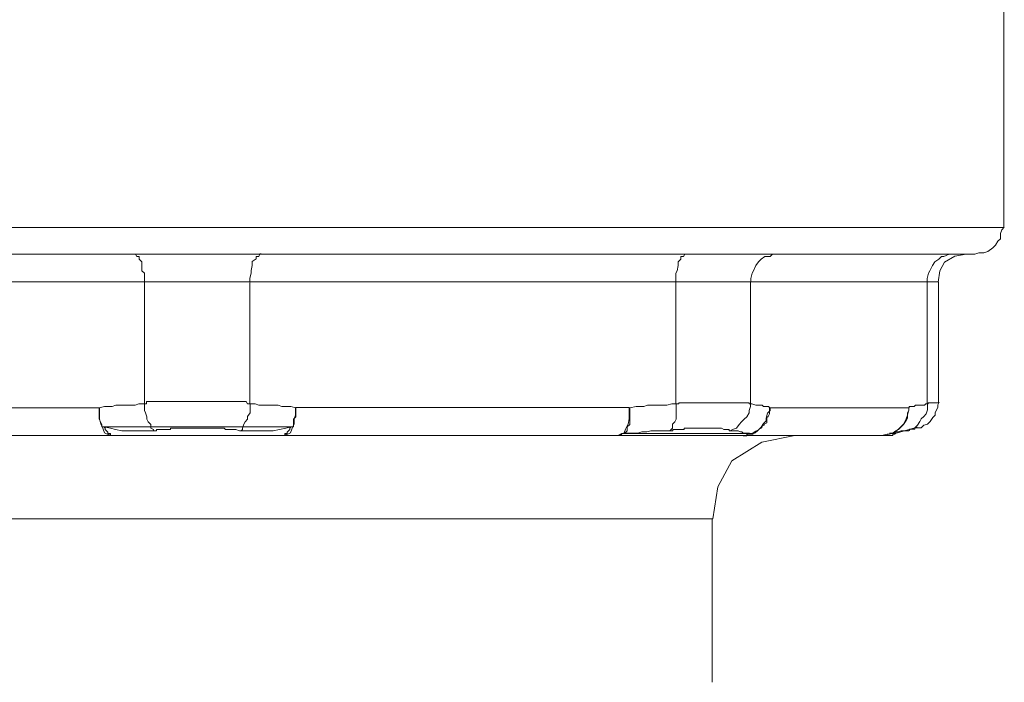
# Model space of a CAD drawing. Units: millimetres. Extents: x -8648 to 20685, y 3667 to 121930.
# Drawn here: x -2123 to -2088, y 6540 to 6564 of the extents above; entities that cross this region are included whole.
import ezdxf

# ---------------------------------------------------------------- set-up
doc = ezdxf.new("R2010")
doc.units = ezdxf.units.MM
doc.layers.add('2DH_OBP', color=51, linetype='Continuous', lineweight=18)
doc.layers.add('2DH_PLS_Z', color=240, linetype='Continuous', lineweight=35)
doc.layers.add('at_Entity', color=7, linetype='Continuous')

# ---------------------------------------------------------------- blocks, each defined once
blk = doc.blocks.new('A$C5F6165D2')
at = {"layer": 'at_Entity', "color": 7, "lineweight": 20}
for p, q in [((1105.293, 785.451), (1105.124, 785.135)), ((1105.665, 785.668), (1105.293, 785.451)), ((1106.076, 785.742), (1105.665, 785.668)), ((1105.124, 785.135), (1105.062, 784.729)), ((1099.892, 779.209), (1098.712, 778.974)), ((1098.712, 778.974), (1097.631, 778.304)), ((1097.631, 778.304), (1097.129, 777.367)), ((1097.129, 777.367), (1096.943, 776.214)), ((1096.943, 776.214), (1059.851, 776.214))]:
    blk.add_line(p, q, dxfattribs=at)
for points in [[(1107.426, 786.705), (1107.426, 801.312)], [(1049.332, 786.705), (1078.407, 786.705)], [(1078.393, 786.705), (1107.421, 786.705)], [(1106.384, 785.742), (1106.523, 785.788), (1106.707, 785.788), (1106.845, 785.834), (1107.029, 785.973), (1107.122, 786.065), (1107.214, 786.203), (1107.306, 786.295), (1107.306, 786.48), (1107.352, 786.618), (1107.444, 786.71)], [(1050.336, 785.742), (1106.366, 785.742)], [(1076.047, 785.742), (1076.14, 785.742), (1076.186, 785.65), (1076.278, 785.65), (1076.278, 785.558), (1076.37, 785.466), (1076.37, 785.328), (1076.37, 785.143), (1076.462, 785.051), (1076.462, 784.867), (1076.462, 784.729)], [(1080.259, 784.738), (1080.259, 784.876), (1080.305, 785.06), (1080.305, 785.153), (1080.351, 785.337), (1080.351, 785.475), (1080.489, 785.567), (1080.489, 785.659), (1080.581, 785.659), (1080.627, 785.752), (1080.673, 785.752)], [(1096.022, 785.742), (1095.93, 785.742), (1095.883, 785.65), (1095.791, 785.65), (1095.791, 785.558), (1095.699, 785.466), (1095.699, 785.328), (1095.653, 785.143), (1095.607, 785.051), (1095.607, 784.867), (1095.607, 784.729)], [(1099.233, 785.742), (1099.095, 785.742), (1099.003, 785.65), (1098.819, 785.65), (1098.68, 785.558), (1098.588, 785.466), (1098.496, 785.328), (1098.404, 785.143), (1098.358, 785.051), (1098.312, 784.867), (1098.312, 784.729)], [(1105.592, 785.742), (1105.454, 785.742), (1105.269, 785.65), (1105.177, 785.65), (1105.085, 785.558), (1104.947, 785.466), (1104.855, 785.328), (1104.762, 785.143), (1104.716, 785.051), (1104.67, 784.867), (1104.67, 784.729)], [(1061.151, 784.738), (1076.448, 784.738)], [(1076.462, 784.738), (1076.462, 780.361)], [(1076.462, 784.738), (1080.24, 784.738)], [(1080.259, 784.738), (1095.602, 784.738)], [(1080.259, 780.347), (1080.259, 784.724)], [(1095.607, 784.738), (1098.326, 784.738)], [(1095.607, 780.347), (1095.607, 784.724)], [(1098.303, 784.738), (1104.661, 784.738)], [(1098.303, 780.347), (1098.303, 784.724)], [(1104.661, 784.738), (1104.661, 780.361)], [(1104.661, 784.738), (1105.076, 784.738)], [(1105.076, 780.416), (1105.076, 784.747)], [(1074.836, 780.208), (1062.763, 780.208)], [(1074.836, 780.208), (1075.02, 780.255), (1075.158, 780.255), (1075.296, 780.255), (1075.435, 780.301), (1075.665, 780.301), (1075.757, 780.301), (1075.941, 780.301), (1076.126, 780.301), (1076.264, 780.347), (1076.448, 780.347), (1076.494, 780.347), (1076.54, 780.347), (1076.54, 780.439), (1076.679, 780.439), (1076.679, 780.439), (1076.679, 780.439), (1076.771, 780.439), (1076.817, 780.439), (1076.863, 780.439), (1076.909, 780.439), (1076.955, 780.439), (1077.001, 780.439), (1077.093, 780.439), (1077.093, 780.439), (1077.185, 780.439), (1077.185, 780.439), (1077.232, 780.439), (1077.278, 780.439), (1077.324, 780.439), (1077.37, 780.439), (1077.416, 780.439), (1077.508, 780.439), (1077.508, 780.439), (1077.6, 780.439), (1077.6, 780.439), (1077.692, 780.439), (1077.692, 780.439), (1077.784, 780.439), (1077.784, 780.439), (1077.923, 780.439), (1077.923, 780.439), (1077.923, 780.439), (1077.923, 780.439), (1077.923, 780.439), (1077.923, 780.439), (1077.969, 780.439), (1077.969, 780.439), (1077.969, 780.439), (1078.015, 780.439), (1078.015, 780.439), (1078.015, 780.439), (1078.015, 780.439), (1078.015, 780.439), (1078.015, 780.439), (1078.015, 780.439), (1078.015, 780.439), (1078.015, 780.439), (1078.061, 780.439), (1078.061, 780.439), (1078.061, 780.439), (1078.061, 780.439), (1078.061, 780.439), (1078.061, 780.439), (1078.107, 780.439), (1078.107, 780.439), (1078.107, 780.439), (1078.107, 780.439), (1078.107, 780.439), (1078.107, 780.439), (1078.107, 780.439), (1078.107, 780.439), (1078.199, 780.439), (1078.245, 780.439), (1078.245, 780.439), (1078.245, 780.439), (1078.291, 780.439), (1078.337, 780.439), (1078.337, 780.439), (1078.337, 780.439), (1078.383, 780.439), (1078.43, 780.439), (1078.476, 780.439), (1078.522, 780.439), (1078.614, 780.439), (1078.614, 780.439), (1078.614, 780.439), (1078.752, 780.439), (1078.752, 780.439), (1078.844, 780.439), (1078.844, 780.439), (1078.936, 780.439), (1078.936, 780.439), (1079.029, 780.439), (1079.029, 780.439), (1079.121, 780.439), (1079.167, 780.439), (1079.213, 780.439), (1079.259, 780.439), (1079.305, 780.439), (1079.351, 780.439), (1079.351, 780.439), (1079.351, 780.439), (1079.443, 780.439), (1079.443, 780.439), (1079.443, 780.439), (1079.443, 780.439), (1079.535, 780.439), (1079.581, 780.439), (1079.581, 780.439), (1079.581, 780.439), (1079.581, 780.439), (1079.628, 780.439), (1079.628, 780.439), (1079.628, 780.439), (1079.674, 780.439), (1079.674, 780.439), (1079.674, 780.439), (1079.674, 780.439), (1079.674, 780.439), (1079.674, 780.439), (1079.72, 780.439), (1079.72, 780.439), (1079.72, 780.439), (1079.72, 780.439), (1079.72, 780.439), (1079.72, 780.439), (1079.766, 780.439), (1079.766, 780.439), (1079.766, 780.439), (1079.766, 780.439), (1079.766, 780.439), (1079.766, 780.439), (1079.766, 780.439), (1079.766, 780.439), (1079.766, 780.439), (1079.766, 780.439), (1079.766, 780.439), (1079.766, 780.439), (1079.858, 780.439), (1079.858, 780.439), (1079.858, 780.439), (1079.95, 780.439), (1079.996, 780.439), (1079.996, 780.439), (1080.042, 780.439), (1080.088, 780.439), (1080.134, 780.439), (1080.18, 780.347), (1080.273, 780.347), (1080.273, 780.347)], [(1074.836, 780.208), (1074.836, 780.116), (1074.836, 780.024), (1074.836, 779.886), (1074.836, 779.794), (1074.882, 779.702), (1074.928, 779.609), (1074.928, 779.609), (1074.928, 779.517), (1074.928, 779.517), (1075.02, 779.517)], [(1075.213, 779.209), (1075.167, 779.255), (1075.121, 779.255), (1075.029, 779.301), (1074.983, 779.439), (1074.937, 779.531), (1074.891, 779.623), (1074.845, 779.808), (1074.845, 779.946), (1074.845, 780.13), (1074.845, 780.222)], [(1076.462, 780.347), (1076.462, 780.255), (1076.462, 780.116), (1076.508, 780.024), (1076.554, 779.886), (1076.554, 779.794), (1076.6, 779.702), (1076.692, 779.609), (1076.692, 779.471), (1076.785, 779.425), (1076.785, 779.379)], [(1079.95, 779.384), (1079.996, 779.43), (1079.996, 779.476), (1080.042, 779.614), (1080.088, 779.706), (1080.18, 779.798), (1080.18, 779.891), (1080.273, 780.029), (1080.273, 780.121), (1080.273, 780.259), (1080.273, 780.351)], [(1081.922, 780.208), (1081.738, 780.255), (1081.6, 780.255), (1081.415, 780.255), (1081.277, 780.301), (1081.093, 780.301), (1080.908, 780.301), (1080.77, 780.301), (1080.586, 780.301), (1080.448, 780.347), (1080.263, 780.347)], [(1081.54, 779.209), (1081.586, 779.255), (1081.632, 779.255), (1081.724, 779.301), (1081.77, 779.439), (1081.816, 779.531), (1081.862, 779.623), (1081.862, 779.808), (1081.908, 779.946), (1081.908, 780.13), (1081.908, 780.222), (1093.934, 780.222)], [(1081.922, 780.208), (1081.922, 780.116), (1081.922, 780.024), (1081.922, 779.886), (1081.83, 779.794), (1081.83, 779.702), (1081.83, 779.609), (1081.83, 779.609), (1081.83, 779.517), (1081.738, 779.517), (1081.738, 779.517)], [(1093.566, 779.209), (1093.612, 779.255), (1093.658, 779.255), (1093.75, 779.301), (1093.796, 779.439), (1093.842, 779.531), (1093.888, 779.623), (1093.934, 779.808), (1093.934, 779.946), (1093.934, 780.13), (1093.934, 780.222)], [(1093.948, 780.208), (1093.948, 780.116), (1093.948, 780.024), (1093.948, 779.84), (1093.948, 779.748), (1093.948, 779.609), (1093.856, 779.517), (1093.856, 779.425), (1093.856, 779.379), (1093.764, 779.287), (1093.718, 779.287)], [(1093.948, 780.208), (1094.179, 780.255), (1094.271, 780.255), (1094.455, 780.255), (1094.593, 780.301), (1094.778, 780.301), (1094.962, 780.301), (1095.1, 780.301), (1095.284, 780.301), (1095.469, 780.347), (1095.607, 780.347)], [(1095.395, 779.384), (1095.441, 779.43), (1095.487, 779.476), (1095.487, 779.614), (1095.579, 779.706), (1095.625, 779.798), (1095.625, 779.891), (1095.625, 780.029), (1095.625, 780.121), (1095.625, 780.259), (1095.625, 780.351)], [(1098.303, 780.347), (1098.256, 780.347), (1098.256, 780.347), (1098.256, 780.393), (1098.256, 780.393), (1098.21, 780.393), (1098.164, 780.393), (1098.164, 780.393), (1098.164, 780.393), (1098.072, 780.393), (1098.072, 780.393), (1098.072, 780.393), (1098.072, 780.393), (1098.072, 780.393), (1098.072, 780.393), (1098.072, 780.393), (1098.072, 780.393), (1098.072, 780.393), (1098.072, 780.393), (1098.072, 780.393), (1098.072, 780.393), (1098.072, 780.393), (1098.072, 780.393), (1098.072, 780.393), (1098.072, 780.393), (1098.072, 780.393), (1098.072, 780.393), (1098.072, 780.393), (1098.072, 780.393), (1098.072, 780.393), (1098.072, 780.393), (1098.072, 780.393), (1098.072, 780.393), (1098.072, 780.393), (1097.98, 780.393), (1097.98, 780.393), (1097.98, 780.393), (1097.98, 780.393), (1097.98, 780.393), (1097.934, 780.393), (1097.934, 780.393), (1097.934, 780.393), (1097.934, 780.393), (1097.934, 780.393), (1097.934, 780.393), (1097.888, 780.393), (1097.888, 780.393), (1097.888, 780.393), (1097.842, 780.393), (1097.842, 780.393), (1097.842, 780.393), (1097.842, 780.393), (1097.796, 780.393), (1097.75, 780.393), (1097.75, 780.393), (1097.657, 780.393), (1097.657, 780.393), (1097.657, 780.393), (1097.657, 780.393), (1097.565, 780.393), (1097.519, 780.393), (1097.519, 780.393), (1097.473, 780.393), (1097.427, 780.393), (1097.427, 780.393), (1097.381, 780.393), (1097.335, 780.393), (1097.335, 780.393), (1097.243, 780.393), (1097.243, 780.393), (1097.243, 780.393), (1097.243, 780.393), (1097.151, 780.393), (1097.151, 780.393), (1097.151, 780.393), (1097.151, 780.393), (1097.151, 780.393), (1097.151, 780.393), (1097.058, 780.393), (1097.058, 780.393), (1097.058, 780.393), (1097.058, 780.393), (1097.058, 780.393), (1097.058, 780.393), (1097.058, 780.393), (1097.058, 780.393), (1097.058, 780.393), (1097.012, 780.393), (1097.012, 780.393), (1097.012, 780.393), (1097.012, 780.393), (1097.012, 780.393), (1097.012, 780.393), (1097.012, 780.393), (1096.966, 780.393), (1096.966, 780.393), (1096.966, 780.393), (1096.966, 780.393), (1096.966, 780.393), (1096.966, 780.393), (1096.966, 780.393), (1096.966, 780.393), (1096.966, 780.393), (1096.966, 780.393), (1096.966, 780.393), (1096.92, 780.393), (1096.92, 780.393), (1096.92, 780.393), (1096.828, 780.393), (1096.828, 780.393), (1096.828, 780.393), (1096.828, 780.393), (1096.828, 780.393), (1096.736, 780.393), (1096.69, 780.393), (1096.644, 780.393), (1096.644, 780.393), (1096.598, 780.393), (1096.552, 780.393), (1096.552, 780.393), (1096.459, 780.393), (1096.459, 780.393), (1096.413, 780.393), (1096.321, 780.393), (1096.321, 780.393), (1096.275, 780.393), (1096.229, 780.393), (1096.183, 780.393), (1096.137, 780.393), (1096.137, 780.393), (1096.045, 780.393), (1096.045, 780.393), (1095.999, 780.393), (1095.907, 780.393), (1095.86, 780.393), (1095.814, 780.393), (1095.814, 780.393), (1095.722, 780.393), (1095.722, 780.347), (1095.676, 780.347), (1095.584, 780.347)], [(1098.303, 780.347), (1098.303, 780.255), (1098.256, 780.116), (1098.256, 780.024), (1098.164, 779.886), (1098.072, 779.794), (1097.98, 779.702), (1097.888, 779.609), (1097.796, 779.471), (1097.657, 779.425), (1097.565, 779.379)], [(1098.058, 779.209), (1098.15, 779.209), (1098.197, 779.255), (1098.289, 779.255), (1098.381, 779.255), (1098.381, 779.255), (1098.473, 779.301), (1098.565, 779.393), (1098.611, 779.439), (1098.703, 779.485), (1098.703, 779.531), (1098.796, 779.577), (1098.796, 779.623), (1098.888, 779.669), (1098.888, 779.808), (1098.888, 779.854), (1098.934, 779.9), (1098.98, 779.992), (1098.98, 780.13), (1098.98, 780.13), (1098.98, 780.222)], [(1098.266, 779.278), (1098.358, 779.278), (1098.496, 779.37), (1098.588, 779.416), (1098.68, 779.508), (1098.772, 779.646), (1098.865, 779.738), (1098.865, 779.831), (1098.911, 780.015), (1099.003, 780.107), (1099.003, 780.199)], [(1098.994, 780.208), (1098.948, 780.255), (1098.902, 780.255), (1098.763, 780.255), (1098.717, 780.301), (1098.671, 780.301), (1098.579, 780.301), (1098.533, 780.301), (1098.487, 780.301), (1098.349, 780.347), (1098.303, 780.347)], [(1104.002, 780.208), (1098.98, 780.208)], [(1103.035, 779.209), (1103.219, 779.255), (1103.311, 779.255), (1103.449, 779.301), (1103.634, 779.439), (1103.726, 779.531), (1103.818, 779.623), (1103.91, 779.808), (1103.956, 779.946), (1104.002, 780.13), (1104.002, 780.222)], [(1104.002, 780.208), (1104.002, 780.116), (1103.956, 780.024), (1103.956, 779.84), (1103.91, 779.748), (1103.818, 779.609), (1103.726, 779.517), (1103.634, 779.425), (1103.541, 779.379), (1103.403, 779.287), (1103.311, 779.287)], [(1104.311, 779.485), (1104.311, 779.485), (1104.311, 779.485), (1104.311, 779.485), (1104.311, 779.485), (1104.311, 779.485), (1104.311, 779.485), (1104.311, 779.485), (1104.311, 779.485), (1104.311, 779.485), (1104.265, 779.485), (1104.265, 779.485), (1104.265, 779.485), (1104.265, 779.485), (1104.265, 779.485), (1104.265, 779.485), (1104.265, 779.485), (1104.265, 779.485), (1104.265, 779.485), (1104.265, 779.485), (1104.265, 779.485), (1104.265, 779.485), (1104.265, 779.485), (1104.219, 779.485), (1104.219, 779.485), (1104.219, 779.485), (1104.219, 779.485), (1104.219, 779.485), (1104.219, 779.485), (1104.219, 779.439), (1104.219, 779.439), (1104.127, 779.439), (1104.127, 779.439), (1104.127, 779.439), (1104.127, 779.439), (1104.127, 779.439), (1104.127, 779.439), (1104.127, 779.439), (1104.127, 779.439), (1104.127, 779.439), (1104.127, 779.439), (1104.127, 779.439), (1104.127, 779.439), (1104.127, 779.439), (1104.127, 779.439), (1104.127, 779.439), (1104.127, 779.439), (1104.127, 779.439), (1104.127, 779.439), (1104.127, 779.439), (1104.127, 779.439), (1104.127, 779.439), (1104.127, 779.439), (1104.127, 779.439), (1104.127, 779.439), (1104.127, 779.439), (1104.127, 779.439), (1104.127, 779.439), (1104.127, 779.439), (1104.127, 779.439), (1104.127, 779.439), (1104.081, 779.439), (1104.081, 779.439), (1104.081, 779.439), (1104.034, 779.439), (1104.034, 779.439), (1104.034, 779.439), (1104.034, 779.393), (1104.034, 779.393), (1103.988, 779.393), (1104.081, 779.439), (1104.219, 779.485), (1104.311, 779.577), (1104.403, 779.715), (1104.449, 779.808), (1104.541, 779.9), (1104.633, 779.992), (1104.68, 780.13), (1104.68, 780.268), (1104.68, 780.361)], [(1104.661, 780.347), (1104.615, 780.347), (1104.569, 780.301), (1104.431, 780.301), (1104.431, 780.301), (1104.339, 780.301), (1104.246, 780.301), (1104.2, 780.255), (1104.154, 780.255), (1104.016, 780.255), (1104.016, 780.208)], [(1104.311, 779.485), (1104.449, 779.485), (1104.541, 779.577), (1104.68, 779.623), (1104.772, 779.715), (1104.864, 779.854), (1104.956, 779.946), (1104.956, 780.038), (1105.048, 780.222), (1105.048, 780.314), (1105.094, 780.407)], [(1104.661, 780.347), (1104.661, 780.347), (1104.707, 780.347), (1104.707, 780.393), (1104.753, 780.393), (1104.753, 780.393), (1104.753, 780.393), (1104.753, 780.393), (1104.753, 780.393), (1104.845, 780.393), (1104.845, 780.393), (1104.892, 780.393), (1104.892, 780.393), (1104.892, 780.393), (1104.892, 780.393), (1104.892, 780.393), (1104.938, 780.393), (1104.938, 780.393), (1104.938, 780.393), (1104.938, 780.393), (1104.984, 780.393), (1104.984, 780.393), (1104.984, 780.393), (1104.984, 780.393), (1104.984, 780.393), (1104.984, 780.393), (1104.984, 780.393), (1104.984, 780.393), (1104.984, 780.393), (1105.03, 780.393), (1105.03, 780.393), (1105.03, 780.393), (1105.03, 780.393), (1105.03, 780.393), (1105.03, 780.393), (1105.03, 780.393), (1105.03, 780.393), (1105.03, 780.393), (1105.03, 780.393), (1105.03, 780.393), (1105.03, 780.393), (1105.03, 780.393), (1105.03, 780.393), (1105.03, 780.393), (1105.03, 780.393), (1105.03, 780.393), (1105.03, 780.393), (1105.03, 780.393), (1105.03, 780.393), (1105.03, 780.393), (1105.03, 780.393), (1105.03, 780.393), (1105.03, 780.393), (1105.03, 780.393), (1105.03, 780.393), (1105.03, 780.393), (1105.03, 780.393), (1105.03, 780.393), (1105.03, 780.393), (1105.03, 780.393), (1105.03, 780.393), (1105.03, 780.393), (1105.03, 780.393), (1105.03, 780.393), (1105.03, 780.393), (1105.076, 780.393), (1105.076, 780.393), (1105.076, 780.393), (1105.076, 780.393), (1105.076, 780.393), (1105.076, 780.393), (1105.076, 780.393), (1105.076, 780.393), (1105.076, 780.393), (1105.076, 780.393), (1105.076, 780.393), (1105.076, 780.393), (1105.076, 780.393)], [(1075.006, 779.517), (1075.236, 779.471), (1075.421, 779.425), (1075.651, 779.379), (1075.789, 779.379), (1075.928, 779.379), (1076.158, 779.379), (1076.342, 779.379), (1076.48, 779.379), (1076.665, 779.379), (1076.803, 779.379)], [(1075.006, 779.517), (1075.052, 779.471), (1075.052, 779.425), (1075.098, 779.379), (1075.144, 779.333), (1075.144, 779.287), (1075.144, 779.287), (1075.144, 779.287), (1075.236, 779.287), (1075.236, 779.195), (1075.236, 779.195)], [(1081.747, 779.517), (1075.02, 779.517)], [(1076.803, 779.384), (1076.895, 779.384), (1076.895, 779.384), (1076.895, 779.43), (1076.987, 779.43), (1076.987, 779.43), (1077.079, 779.43), (1077.079, 779.43), (1077.126, 779.43), (1077.172, 779.43), (1077.172, 779.43), (1077.172, 779.43), (1077.172, 779.43), (1077.172, 779.43), (1077.172, 779.43), (1077.218, 779.43), (1077.218, 779.43), (1077.218, 779.43), (1077.218, 779.43), (1077.218, 779.43), (1077.218, 779.43), (1077.218, 779.43), (1077.264, 779.43), (1077.264, 779.43), (1077.264, 779.43), (1077.264, 779.43), (1077.264, 779.43), (1077.264, 779.43), (1077.264, 779.43), (1077.264, 779.43), (1077.264, 779.43), (1077.264, 779.43), (1077.264, 779.43), (1077.31, 779.43), (1077.31, 779.43), (1077.31, 779.43), (1077.31, 779.43), (1077.402, 779.43), (1077.402, 779.43), (1077.402, 779.43), (1077.402, 779.43), (1077.402, 779.476), (1077.448, 779.476), (1077.448, 779.476), (1077.494, 779.476), (1077.494, 779.476), (1077.494, 779.476), (1077.494, 779.476), (1077.54, 779.476), (1077.586, 779.476), (1077.586, 779.476), (1077.586, 779.476), (1077.632, 779.476), (1077.725, 779.476), (1077.725, 779.476), (1077.817, 779.476), (1077.817, 779.476), (1077.863, 779.476), (1077.909, 779.476), (1077.909, 779.476), (1077.955, 779.476), (1078.001, 779.476), (1078.093, 779.476), (1078.139, 779.476), (1078.139, 779.476), (1078.185, 779.476), (1078.231, 779.476), (1078.231, 779.476), (1078.324, 779.476), (1078.324, 779.476), (1078.416, 779.476), (1078.416, 779.476), (1078.416, 779.476), (1078.416, 779.476), (1078.416, 779.476), (1078.508, 779.476), (1078.508, 779.476), (1078.554, 779.476), (1078.554, 779.476), (1078.554, 779.476), (1078.6, 779.476), (1078.6, 779.476), (1078.6, 779.476), (1078.6, 779.476), (1078.6, 779.476), (1078.6, 779.476), (1078.6, 779.476), (1078.646, 779.476), (1078.646, 779.476), (1078.646, 779.476), (1078.646, 779.476), (1078.646, 779.476), (1078.646, 779.476), (1078.646, 779.476), (1078.646, 779.476), (1078.646, 779.476), (1078.646, 779.476), (1078.646, 779.476), (1078.646, 779.476), (1078.646, 779.476), (1078.692, 779.476), (1078.692, 779.476), (1078.692, 779.476), (1078.692, 779.476), (1078.738, 779.476), (1078.738, 779.476), (1078.738, 779.476), (1078.738, 779.476), (1078.738, 779.476), (1078.738, 779.476), (1078.738, 779.476), (1078.83, 779.476), (1078.83, 779.476), (1078.923, 779.476), (1078.969, 779.476), (1078.969, 779.476), (1079.015, 779.476), (1079.061, 779.476), (1079.061, 779.476), (1079.153, 779.476), (1079.153, 779.476), (1079.245, 779.476), (1079.245, 779.476), (1079.245, 779.476), (1079.337, 779.476), (1079.383, 779.43), (1079.383, 779.43), (1079.475, 779.43), (1079.475, 779.43), (1079.522, 779.43), (1079.568, 779.43), (1079.568, 779.43), (1079.66, 779.43), (1079.66, 779.43), (1079.66, 779.43), (1079.752, 779.43), (1079.752, 779.43), (1079.752, 779.43), (1079.89, 779.384), (1079.89, 779.384), (1079.936, 779.384)], [(1079.95, 779.384), (1080.042, 779.384), (1080.273, 779.384), (1080.411, 779.384), (1080.595, 779.384), (1080.779, 779.384), (1081.01, 779.384), (1081.102, 779.384), (1081.332, 779.43), (1081.563, 779.476), (1081.747, 779.522)], [(1081.747, 779.517), (1081.701, 779.471), (1081.701, 779.425), (1081.655, 779.379), (1081.609, 779.333), (1081.609, 779.287), (1081.609, 779.287), (1081.517, 779.287), (1081.517, 779.287), (1081.517, 779.195), (1081.517, 779.195)], [(1095.395, 779.384), (1095.257, 779.384), (1095.073, 779.384), (1094.888, 779.384), (1094.704, 779.384), (1094.566, 779.338), (1094.381, 779.338), (1094.243, 779.292), (1094.059, 779.292), (1093.875, 779.292), (1093.736, 779.292)], [(1097.574, 779.384), (1097.528, 779.384), (1097.528, 779.384), (1097.528, 779.43), (1097.528, 779.43), (1097.482, 779.43), (1097.482, 779.43), (1097.436, 779.43), (1097.436, 779.43), (1097.436, 779.43), (1097.436, 779.43), (1097.344, 779.43), (1097.344, 779.43), (1097.344, 779.43), (1097.344, 779.43), (1097.344, 779.43), (1097.252, 779.476), (1097.252, 779.476), (1097.252, 779.476), (1097.252, 779.476), (1097.206, 779.476), (1097.16, 779.476), (1097.16, 779.476), (1097.16, 779.476), (1097.114, 779.476), (1097.114, 779.476), (1097.068, 779.476), (1097.068, 779.476), (1097.068, 779.476), (1097.022, 779.476), (1096.929, 779.476), (1096.929, 779.476), (1096.929, 779.476), (1096.929, 779.476), (1096.929, 779.476), (1096.929, 779.476), (1096.929, 779.476), (1096.929, 779.476), (1096.929, 779.476), (1096.929, 779.476), (1096.929, 779.476), (1096.929, 779.476), (1096.929, 779.476), (1096.929, 779.476), (1096.929, 779.476), (1096.929, 779.476), (1096.929, 779.476), (1096.929, 779.476), (1096.837, 779.476), (1096.837, 779.476), (1096.837, 779.476), (1096.837, 779.476), (1096.837, 779.476), (1096.837, 779.476), (1096.837, 779.476), (1096.837, 779.476), (1096.837, 779.476), (1096.837, 779.476), (1096.837, 779.476), (1096.837, 779.476), (1096.837, 779.476), (1096.837, 779.476), (1096.837, 779.476), (1096.791, 779.476), (1096.791, 779.476), (1096.745, 779.476), (1096.745, 779.476), (1096.745, 779.476), (1096.745, 779.476), (1096.745, 779.476), (1096.699, 779.476), (1096.699, 779.476), (1096.653, 779.476), (1096.653, 779.476), (1096.607, 779.476), (1096.515, 779.476), (1096.515, 779.476), (1096.515, 779.476), (1096.515, 779.476), (1096.423, 779.476), (1096.423, 779.476), (1096.376, 779.476), (1096.33, 779.476), (1096.33, 779.476), (1096.284, 779.476), (1096.238, 779.476), (1096.238, 779.476), (1096.238, 779.476), (1096.192, 779.476), (1096.1, 779.476), (1096.1, 779.476), (1096.1, 779.476), (1096.1, 779.476), (1096.008, 779.476), (1096.008, 779.476), (1096.008, 779.476), (1096.008, 779.476), (1095.962, 779.476), (1095.962, 779.476), (1095.916, 779.476), (1095.916, 779.43), (1095.916, 779.43), (1095.916, 779.43), (1095.916, 779.43), (1095.916, 779.43), (1095.916, 779.43), (1095.87, 779.43), (1095.87, 779.43), (1095.87, 779.43), (1095.87, 779.43), (1095.824, 779.43), (1095.824, 779.43), (1095.824, 779.43), (1095.824, 779.43), (1095.824, 779.43), (1095.824, 779.43), (1095.824, 779.43), (1095.824, 779.43), (1095.824, 779.43), (1095.824, 779.43), (1095.824, 779.43), (1095.824, 779.43), (1095.824, 779.43), (1095.824, 779.43), (1095.824, 779.43), (1095.824, 779.43), (1095.777, 779.43), (1095.777, 779.43), (1095.777, 779.43), (1095.777, 779.43), (1095.777, 779.43), (1095.685, 779.43), (1095.685, 779.43), (1095.685, 779.43), (1095.593, 779.43), (1095.593, 779.43), (1095.547, 779.43), (1095.501, 779.43), (1095.501, 779.384), (1095.409, 779.384), (1095.409, 779.384)], [(1097.574, 779.384), (1097.621, 779.384), (1097.759, 779.384), (1097.805, 779.384), (1097.851, 779.384), (1097.943, 779.338), (1097.989, 779.338), (1098.035, 779.292), (1098.173, 779.292), (1098.173, 779.292), (1098.266, 779.292), (1098.266, 779.292), (1098.266, 779.292), (1098.173, 779.292), (1098.173, 779.292), (1098.173, 779.199), (1098.173, 779.199), (1098.173, 779.199), (1098.081, 779.199), (1098.035, 779.199), (1098.035, 779.199)], [(1104.002, 779.384), (1103.956, 779.384), (1103.818, 779.384), (1103.772, 779.384), (1103.726, 779.384), (1103.634, 779.338), (1103.541, 779.338), (1103.541, 779.292), (1103.449, 779.292), (1103.403, 779.292), (1103.311, 779.292)], [(1103.518, 779.278), (1104.302, 779.508)], [(1103.242, 779.209), (1103.012, 779.209), (1098.035, 779.209), (1093.566, 779.209), (1081.54, 779.209), (1075.227, 779.209), (1063.201, 779.209), (1058.64, 779.209)], [(1093.741, 779.278), (1093.741, 779.278), (1093.741, 779.278), (1093.649, 779.278), (1093.649, 779.278), (1093.649, 779.232), (1093.649, 779.232), (1093.649, 779.232), (1093.649, 779.232), (1093.649, 779.232), (1093.557, 779.232)], [(1098.266, 779.278), (1093.75, 779.278)], [(1103.035, 779.209), (1103.081, 779.209), (1103.081, 779.209), (1103.081, 779.209), (1103.127, 779.209), (1103.219, 779.209), (1103.219, 779.255), (1103.219, 779.255), (1103.265, 779.255), (1103.311, 779.255), (1103.311, 779.255)], [(1103.242, 779.209), (1103.288, 779.209), (1103.288, 779.209), (1103.288, 779.209), (1103.334, 779.209), (1103.426, 779.209), (1103.426, 779.255), (1103.426, 779.255), (1103.426, 779.255), (1103.518, 779.255), (1103.518, 779.255)], [(1103.311, 779.278), (1103.541, 779.278)], [(1096.92, 770.325), (1096.92, 776.223)]]:
    blk.add_lwpolyline(points, dxfattribs=at)
blk = doc.blocks.new('A$C1E0E55D0')
at = {"layer": '2DH_OBP', "color": 51, "lineweight": 20}
blk.add_blockref('A$C5F6165D2', (0, 0), dxfattribs=at)

msp = doc.modelspace()

# ---------------------------------------------------------------- block references
at = {"layer": '2DH_PLS_Z'}
msp.add_blockref('A$C1E0E55D0', (-3195.043, 5770.046), dxfattribs=at)

doc.saveas('drawing.dxf')
